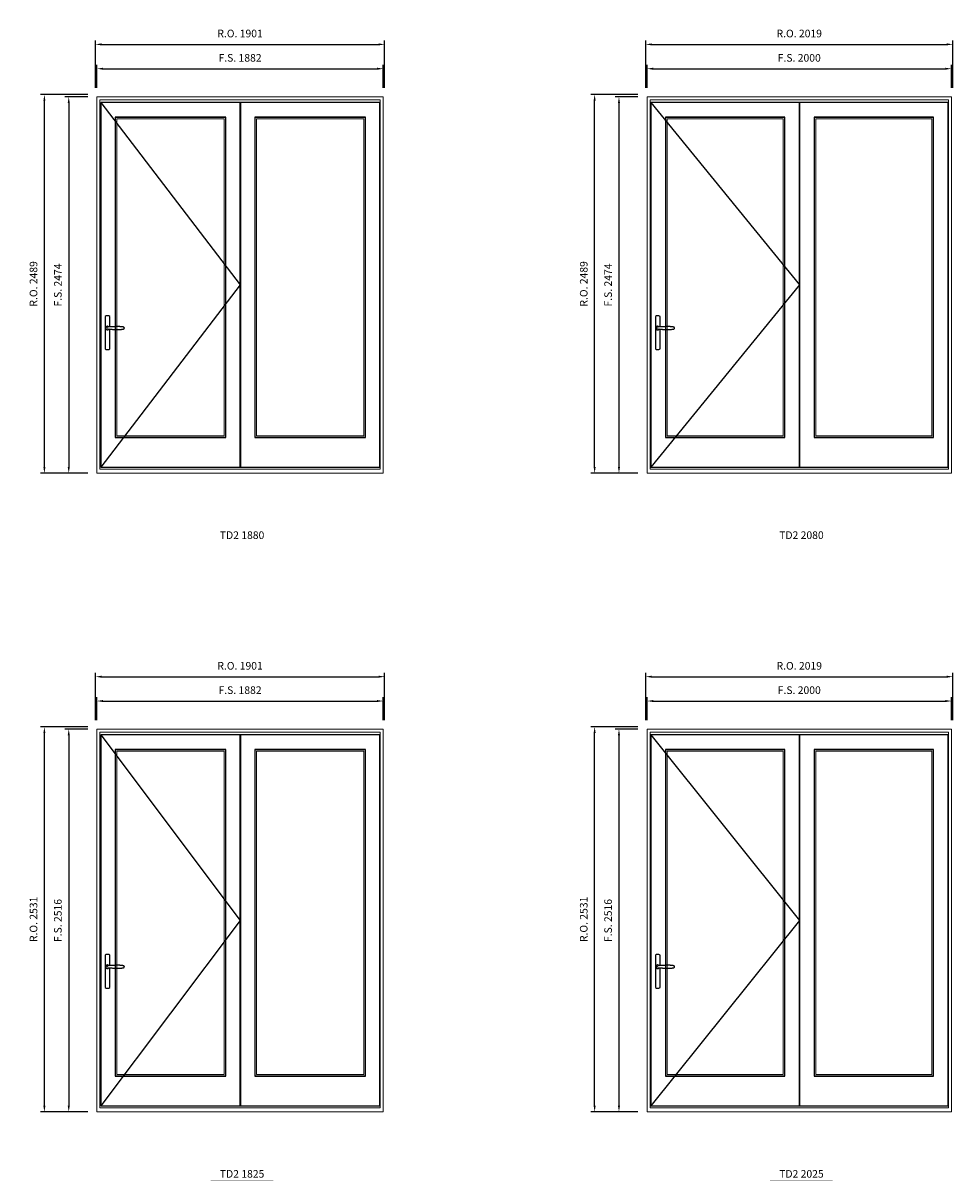
# Model space of a CAD drawing. Extents: x -31142 to 58450, y 32081 to 67223.
# Drawn here: x 1683 to 7794, y 42109 to 49719 of the extents above; entities that cross this region are included whole.
import ezdxf
from ezdxf.enums import TextEntityAlignment as Align

# ---------------------------------------------------------------- set-up
doc = ezdxf.new("R2010")
doc.units = 0
doc.header["$LTSCALE"] = 250
doc.header["$MEASUREMENT"] = 0
doc.header["$PDMODE"] = 3
doc.header["$PDSIZE"] = -2
doc.layers.get('0').update_dxf_attribs({"color": 5, "linetype": 'CONTINUOUS', "lineweight": 0})
doc.layers.get('DEFPOINTS').update_dxf_attribs({"color": 2, "linetype": 'CONTINUOUS', "lineweight": 0})
for name, color, linetype in [('7', 7, 'CONTINUOUS'), ('Operation Lines', 2, 'CONTINUOUS'), ('Sash', 4, 'CONTINUOUS')]:
    doc.layers.add(name, color=color, linetype=linetype)
for name, color, linetype, lineweight in [('Dimensions', 2, 'CONTINUOUS', 0), ('FRAME', 7, 'CONTINUOUS', 0), ('GLASS', 6, 'CONTINUOUS', 0), ('GLAZING STOP', 1, 'CONTINUOUS', 0), ('TEXT', 7, 'CONTINUOUS', 0)]:
    doc.layers.add(name, color=color, linetype=linetype, lineweight=lineweight)
doc.layers.add('viewport', color=7, linetype='CONTINUOUS', plot=False)
doc.styles.add('ROMANS', font='romans')
doc.styles.add('style1', font='arial.ttf')
doc.dimstyles.new('LWDEC', dxfattribs={"dimscale": 20, "dimtxt": 2.5, "dimasz": 2, "dimexe": 1.25, "dimexo": 3, "dimgap": 2, "dimtad": 1, "dimtoh": 1, "dimdec": 0, "dimzin": 11, "dimdsep": 46, "dimtxsty": 'ROMANS', "dimcen": 0, "dimdle": 1.5, "dimazin": 0, "dimtfac": 1, "dimtdec": 0, "dimtix": 1, "dimtmove": 0, "dimatfit": 3, "dimfxl": 0, "dimtzin": 0, "dimarcsym": 0})

# ---------------------------------------------------------------- blocks, each defined once
blk = doc.blocks.new('label1')
at = {"const_width": 2}
blk.add_lwpolyline([(-206, 0), (206, 0)], dxfattribs=at)
at = {"linetype": 'Continuous', "style": 'style1'}
blk.add_attdef('LABEL', text='', height=50, dxfattribs=at).set_placement((0, 20), align=Align.CENTER)
blk = doc.blocks.new('*D1581')
at = {"layer": 'DEFPOINTS', "color": 0}
for p in [(4050, 49419.9), (2167.9, 49234.9), (4050, 49234.9)]:
    blk.add_point(p, dxfattribs=at)
at = {"layer": 'Dimensions', "color": 0, "lineweight": -2}
for p, q in [((2167.9, 49294.9), (2167.9, 49444.9)), ((2207.9, 49419.9), (4010, 49419.9)), ((4050, 49294.9), (4050, 49444.9))]:
    blk.add_line(p, q, dxfattribs=at)
at = {"layer": 'Dimensions', "color": 0}
for points in [[(2207.9, 49426.5), (2207.9, 49413.2), (2167.9, 49419.9)], [(4010, 49426.5), (4010, 49413.2), (4050, 49419.9)]]:
    blk.add_solid(points, dxfattribs=at)
at = {"layer": 'Dimensions', "color": 0, "insert": (3109, 49484.9), "char_height": 50, "attachment_point": 5, "style": 'ROMANS'}
blk.add_mtext('F.S. 1882', dxfattribs=at)
blk = doc.blocks.new('*D1582')
at = {"layer": 'DEFPOINTS', "color": 0}
for p in [(2167.9, 49234.9), (1982.9, 46760.9), (2167.9, 46760.9)]:
    blk.add_point(p, dxfattribs=at)
at = {"layer": 'Dimensions', "color": 0, "lineweight": -2}
for p, q in [((2107.9, 49234.9), (1957.9, 49234.9)), ((1982.9, 49194.9), (1982.9, 46800.9)), ((2107.9, 46760.9), (1957.9, 46760.9))]:
    blk.add_line(p, q, dxfattribs=at)
at = {"layer": 'Dimensions', "color": 0}
for points in [[(1976.3, 49194.9), (1989.6, 49194.9), (1982.9, 49234.9)], [(1976.3, 46800.9), (1989.6, 46800.9), (1982.9, 46760.9)]]:
    blk.add_solid(points, dxfattribs=at)
at = {"layer": 'Dimensions', "color": 0, "insert": (1917.9, 47997.9), "char_height": 50, "attachment_point": 5, "rotation": 90, "style": 'ROMANS'}
blk.add_mtext('F.S. 2474', dxfattribs=at)
blk = doc.blocks.new('*D1583')
at = {"layer": 'DEFPOINTS', "color": 0}
for p in [(4059.5, 49579.9), (2158.4, 49234.9), (4059.5, 49234.9)]:
    blk.add_point(p, dxfattribs=at)
at = {"layer": 'Dimensions', "color": 0, "lineweight": -2}
for p, q in [((2158.4, 49294.9), (2158.4, 49604.9)), ((2198.4, 49579.9), (4019.5, 49579.9)), ((4059.5, 49294.9), (4059.5, 49604.9))]:
    blk.add_line(p, q, dxfattribs=at)
at = {"layer": 'Dimensions', "color": 0}
for points in [[(2198.4, 49586.5), (2198.4, 49573.2), (2158.4, 49579.9)], [(4019.5, 49586.5), (4019.5, 49573.2), (4059.5, 49579.9)]]:
    blk.add_solid(points, dxfattribs=at)
at = {"layer": 'Dimensions', "color": 0, "insert": (3109, 49644.9), "char_height": 50, "attachment_point": 5, "style": 'ROMANS'}
blk.add_mtext('R.O. 1901', dxfattribs=at)
blk = doc.blocks.new('*D1584')
at = {"layer": 'DEFPOINTS', "color": 0}
for p in [(1822.9, 49249.9), (2167.9, 49249.9), (2167.9, 46760.9)]:
    blk.add_point(p, dxfattribs=at)
at = {"layer": 'Dimensions', "color": 0, "lineweight": -2}
for p, q in [((2107.9, 49249.9), (1797.9, 49249.9)), ((1822.9, 46800.9), (1822.9, 49209.9)), ((2107.9, 46760.9), (1797.9, 46760.9))]:
    blk.add_line(p, q, dxfattribs=at)
at = {"layer": 'Dimensions', "color": 0}
for points in [[(1816.3, 49209.9), (1829.6, 49209.9), (1822.9, 49249.9)], [(1816.3, 46800.9), (1829.6, 46800.9), (1822.9, 46760.9)]]:
    blk.add_solid(points, dxfattribs=at)
at = {"layer": 'Dimensions', "color": 0, "insert": (1757.9, 48005.4), "char_height": 50, "attachment_point": 5, "rotation": 90, "style": 'ROMANS'}
blk.add_mtext('R.O. 2489', dxfattribs=at)
blk = doc.blocks.new('*D1567')
at = {"layer": 'DEFPOINTS', "color": 0}
for p in [(7784.6, 49419.9), (5784.6, 49234.9), (7784.6, 49234.9)]:
    blk.add_point(p, dxfattribs=at)
at = {"layer": 'Dimensions', "color": 0, "lineweight": -2}
for p, q in [((5784.6, 49294.9), (5784.6, 49444.9)), ((5824.6, 49419.9), (7744.6, 49419.9)), ((7784.6, 49294.9), (7784.6, 49444.9))]:
    blk.add_line(p, q, dxfattribs=at)
at = {"layer": 'Dimensions', "color": 0}
for points in [[(5824.6, 49426.5), (5824.6, 49413.2), (5784.6, 49419.9)], [(7744.6, 49426.5), (7744.6, 49413.2), (7784.6, 49419.9)]]:
    blk.add_solid(points, dxfattribs=at)
at = {"layer": 'Dimensions', "color": 0, "insert": (6784.6, 49484.9), "char_height": 50, "attachment_point": 5, "style": 'ROMANS'}
blk.add_mtext('F.S. 2000', dxfattribs=at)
blk = doc.blocks.new('*D1568')
at = {"layer": 'DEFPOINTS', "color": 0}
for p in [(5784.6, 49234.9), (5599.6, 46760.9), (5784.6, 46760.9)]:
    blk.add_point(p, dxfattribs=at)
at = {"layer": 'Dimensions', "color": 0, "lineweight": -2}
for p, q in [((5724.6, 49234.9), (5574.6, 49234.9)), ((5599.6, 49194.9), (5599.6, 46800.9)), ((5724.6, 46760.9), (5574.6, 46760.9))]:
    blk.add_line(p, q, dxfattribs=at)
at = {"layer": 'Dimensions', "color": 0}
for points in [[(5593, 49194.9), (5606.3, 49194.9), (5599.6, 49234.9)], [(5593, 46800.9), (5606.3, 46800.9), (5599.6, 46760.9)]]:
    blk.add_solid(points, dxfattribs=at)
at = {"layer": 'Dimensions', "color": 0, "insert": (5534.6, 47997.9), "char_height": 50, "attachment_point": 5, "rotation": 90, "style": 'ROMANS'}
blk.add_mtext('F.S. 2474', dxfattribs=at)
blk = doc.blocks.new('*D1569')
at = {"layer": 'DEFPOINTS', "color": 0}
for p in [(7794.1, 49579.9), (5775.1, 49234.9), (7794.1, 49234.9)]:
    blk.add_point(p, dxfattribs=at)
at = {"layer": 'Dimensions', "color": 0, "lineweight": -2}
for p, q in [((5775.1, 49294.9), (5775.1, 49604.9)), ((5815.1, 49579.9), (7754.1, 49579.9)), ((7794.1, 49294.9), (7794.1, 49604.9))]:
    blk.add_line(p, q, dxfattribs=at)
at = {"layer": 'Dimensions', "color": 0}
for points in [[(5815.1, 49586.5), (5815.1, 49573.2), (5775.1, 49579.9)], [(7754.1, 49586.5), (7754.1, 49573.2), (7794.1, 49579.9)]]:
    blk.add_solid(points, dxfattribs=at)
at = {"layer": 'Dimensions', "color": 0, "insert": (6784.6, 49644.9), "char_height": 50, "attachment_point": 5, "style": 'ROMANS'}
blk.add_mtext('R.O. 2019', dxfattribs=at)
blk = doc.blocks.new('*D1570')
at = {"layer": 'DEFPOINTS', "color": 0}
for p in [(5439.6, 49249.9), (5784.6, 49249.9), (5784.6, 46760.9)]:
    blk.add_point(p, dxfattribs=at)
at = {"layer": 'Dimensions', "color": 0, "lineweight": -2}
for p, q in [((5724.6, 49249.9), (5414.6, 49249.9)), ((5439.6, 46800.9), (5439.6, 49209.9)), ((5724.6, 46760.9), (5414.6, 46760.9))]:
    blk.add_line(p, q, dxfattribs=at)
at = {"layer": 'Dimensions', "color": 0}
for points in [[(5433, 49209.9), (5446.3, 49209.9), (5439.6, 49249.9)], [(5433, 46800.9), (5446.3, 46800.9), (5439.6, 46760.9)]]:
    blk.add_solid(points, dxfattribs=at)
at = {"layer": 'Dimensions', "color": 0, "insert": (5374.6, 48005.4), "char_height": 50, "attachment_point": 5, "rotation": 90, "style": 'ROMANS'}
blk.add_mtext('R.O. 2489', dxfattribs=at)
blk = doc.blocks.new('*D1931')
at = {"layer": 'DEFPOINTS', "color": 0}
for p in [(4050, 45263), (2167.9, 45078), (4050, 45078)]:
    blk.add_point(p, dxfattribs=at)
at = {"layer": 'Dimensions', "color": 0, "lineweight": -2}
for p, q in [((2167.9, 45138), (2167.9, 45288)), ((4050, 45138), (4050, 45288)), ((2207.9, 45263), (4010, 45263))]:
    blk.add_line(p, q, dxfattribs=at)
at = {"layer": 'Dimensions', "color": 0}
for points in [[(2207.9, 45269.7), (2207.9, 45256.4), (2167.9, 45263)], [(4010, 45269.7), (4010, 45256.4), (4050, 45263)]]:
    blk.add_solid(points, dxfattribs=at)
at = {"layer": 'Dimensions', "color": 0, "insert": (3109, 45328), "char_height": 50, "attachment_point": 5, "style": 'ROMANS'}
blk.add_mtext('F.S. 1882', dxfattribs=at)
blk = doc.blocks.new('*D1932')
at = {"layer": 'DEFPOINTS', "color": 0}
for p in [(2167.9, 45078), (1982.9, 42562.1), (2167.9, 42562.1)]:
    blk.add_point(p, dxfattribs=at)
at = {"layer": 'Dimensions', "color": 0, "lineweight": -2}
for p, q in [((2107.9, 45078), (1957.9, 45078)), ((1982.9, 45038), (1982.9, 42602.1)), ((2107.9, 42562.1), (1957.9, 42562.1))]:
    blk.add_line(p, q, dxfattribs=at)
at = {"layer": 'Dimensions', "color": 0}
for points in [[(1976.3, 45038), (1989.6, 45038), (1982.9, 45078)], [(1976.3, 42602.1), (1989.6, 42602.1), (1982.9, 42562.1)]]:
    blk.add_solid(points, dxfattribs=at)
at = {"layer": 'Dimensions', "color": 0, "insert": (1917.9, 43820.1), "char_height": 50, "attachment_point": 5, "rotation": 90, "style": 'ROMANS'}
blk.add_mtext('F.S. 2516', dxfattribs=at)
blk = doc.blocks.new('*D1933')
at = {"layer": 'DEFPOINTS', "color": 0}
for p in [(4059.5, 45423), (2158.4, 45078), (4059.5, 45078)]:
    blk.add_point(p, dxfattribs=at)
at = {"layer": 'Dimensions', "color": 0, "lineweight": -2}
for p, q in [((2158.4, 45138), (2158.4, 45448)), ((4059.5, 45138), (4059.5, 45448)), ((2198.4, 45423), (4019.5, 45423))]:
    blk.add_line(p, q, dxfattribs=at)
at = {"layer": 'Dimensions', "color": 0}
for points in [[(2198.4, 45429.7), (2198.4, 45416.4), (2158.4, 45423)], [(4019.5, 45429.7), (4019.5, 45416.4), (4059.5, 45423)]]:
    blk.add_solid(points, dxfattribs=at)
at = {"layer": 'Dimensions', "color": 0, "insert": (3109, 45488), "char_height": 50, "attachment_point": 5, "style": 'ROMANS'}
blk.add_mtext('R.O. 1901', dxfattribs=at)
blk = doc.blocks.new('*D1934')
at = {"layer": 'DEFPOINTS', "color": 0}
for p in [(1822.9, 45093), (2167.9, 45093), (2167.9, 42562.1)]:
    blk.add_point(p, dxfattribs=at)
at = {"layer": 'Dimensions', "color": 0, "lineweight": -2}
for p, q in [((2107.9, 45093), (1797.9, 45093)), ((1822.9, 42602.1), (1822.9, 45053)), ((2107.9, 42562.1), (1797.9, 42562.1))]:
    blk.add_line(p, q, dxfattribs=at)
at = {"layer": 'Dimensions', "color": 0}
for points in [[(1816.3, 45053), (1829.6, 45053), (1822.9, 45093)], [(1816.3, 42602.1), (1829.6, 42602.1), (1822.9, 42562.1)]]:
    blk.add_solid(points, dxfattribs=at)
at = {"layer": 'Dimensions', "color": 0, "insert": (1757.9, 43827.6), "char_height": 50, "attachment_point": 5, "rotation": 90, "style": 'ROMANS'}
blk.add_mtext('R.O. 2531', dxfattribs=at)
blk = doc.blocks.new('*D1917')
at = {"layer": 'DEFPOINTS', "color": 0}
for p in [(7784.6, 45263), (5784.6, 45078), (7784.6, 45078)]:
    blk.add_point(p, dxfattribs=at)
at = {"layer": 'Dimensions', "color": 0, "lineweight": -2}
for p, q in [((5784.6, 45138), (5784.6, 45288)), ((7784.6, 45138), (7784.6, 45288)), ((5824.6, 45263), (7744.6, 45263))]:
    blk.add_line(p, q, dxfattribs=at)
at = {"layer": 'Dimensions', "color": 0}
for points in [[(5824.6, 45269.7), (5824.6, 45256.4), (5784.6, 45263)], [(7744.6, 45269.7), (7744.6, 45256.4), (7784.6, 45263)]]:
    blk.add_solid(points, dxfattribs=at)
at = {"layer": 'Dimensions', "color": 0, "insert": (6784.6, 45328), "char_height": 50, "attachment_point": 5, "style": 'ROMANS'}
blk.add_mtext('F.S. 2000', dxfattribs=at)
blk = doc.blocks.new('*D1918')
at = {"layer": 'DEFPOINTS', "color": 0}
for p in [(5784.6, 45078), (5599.6, 42562.1), (5784.6, 42562.1)]:
    blk.add_point(p, dxfattribs=at)
at = {"layer": 'Dimensions', "color": 0, "lineweight": -2}
for p, q in [((5724.6, 45078), (5574.6, 45078)), ((5599.6, 45038), (5599.6, 42602.1)), ((5724.6, 42562.1), (5574.6, 42562.1))]:
    blk.add_line(p, q, dxfattribs=at)
at = {"layer": 'Dimensions', "color": 0}
for points in [[(5593, 45038), (5606.3, 45038), (5599.6, 45078)], [(5593, 42602.1), (5606.3, 42602.1), (5599.6, 42562.1)]]:
    blk.add_solid(points, dxfattribs=at)
at = {"layer": 'Dimensions', "color": 0, "insert": (5534.6, 43820.1), "char_height": 50, "attachment_point": 5, "rotation": 90, "style": 'ROMANS'}
blk.add_mtext('F.S. 2516', dxfattribs=at)
blk = doc.blocks.new('*D1919')
at = {"layer": 'DEFPOINTS', "color": 0}
for p in [(7794.1, 45423), (5775.1, 45078), (7794.1, 45078)]:
    blk.add_point(p, dxfattribs=at)
at = {"layer": 'Dimensions', "color": 0, "lineweight": -2}
for p, q in [((5775.1, 45138), (5775.1, 45448)), ((7794.1, 45138), (7794.1, 45448)), ((5815.1, 45423), (7754.1, 45423))]:
    blk.add_line(p, q, dxfattribs=at)
at = {"layer": 'Dimensions', "color": 0}
for points in [[(5815.1, 45429.7), (5815.1, 45416.4), (5775.1, 45423)], [(7754.1, 45429.7), (7754.1, 45416.4), (7794.1, 45423)]]:
    blk.add_solid(points, dxfattribs=at)
at = {"layer": 'Dimensions', "color": 0, "insert": (6784.6, 45488), "char_height": 50, "attachment_point": 5, "style": 'ROMANS'}
blk.add_mtext('R.O. 2019', dxfattribs=at)
blk = doc.blocks.new('*D1920')
at = {"layer": 'DEFPOINTS', "color": 0}
for p in [(5439.6, 45093), (5784.6, 45093), (5784.6, 42562.1)]:
    blk.add_point(p, dxfattribs=at)
at = {"layer": 'Dimensions', "color": 0, "lineweight": -2}
for p, q in [((5724.6, 45093), (5414.6, 45093)), ((5439.6, 42602.1), (5439.6, 45053)), ((5724.6, 42562.1), (5414.6, 42562.1))]:
    blk.add_line(p, q, dxfattribs=at)
at = {"layer": 'Dimensions', "color": 0}
for points in [[(5433, 45053), (5446.3, 45053), (5439.6, 45093)], [(5433, 42602.1), (5446.3, 42602.1), (5439.6, 42562.1)]]:
    blk.add_solid(points, dxfattribs=at)
at = {"layer": 'Dimensions', "color": 0, "insert": (5374.6, 43827.6), "char_height": 50, "attachment_point": 5, "rotation": 90, "style": 'ROMANS'}
blk.add_mtext('R.O. 2531', dxfattribs=at)
blk = doc.blocks.new('*U2')
at = {"layer": '7', "color": 7, "lineweight": 25}
for points in [[(60.5, 921.2), (60.5, 991, 0.260241), (29.5, 991), (29.5, 776.9, 0.255586), (60.5, 776.9), (60.5, 906.7)], [(54.3, 921.4, 0.227156), (45, 925.9, 1.588724), (54.3, 906.6)], [(33.8, 917.4), (33.6, 917), (33.5, 916.7), (33.5, 916.4), (33.4, 916), (33.4, 915.7), (33.3, 915.5), (33.3, 915.2), (33.3, 915), (33.3, 914.8), (33.3, 914.5), (33.3, 914.1), (33.3, 914, 0.416255), (45, 902.3)]]:
    blk.add_lwpolyline(points, format="xyb", dxfattribs=at)
for points in [[(39.4, 924.4), (38.9, 924.1), (38.2, 923.6), (37.5, 923), (36.9, 922.6), (36.5, 922.1), (36, 921.5), (35.9, 921.5), (35.7, 921.2), (34.8, 919.9), (34.2, 918.6), (33.7, 917.1)], [(45.2, 902.3), (45, 902.2), (45, 902.3), (45, 902.3), (45, 902.4), (44.9, 902.5), (44.9, 902.5), (44.9, 902.6), (44.9, 902.7), (44.9, 902.8), (45, 902.9), (45.1, 903), (45.1, 903.2), (45.1, 903.2), (45.4, 903.7), (45.9, 904.2), (46.5, 904.7), (47.2, 905.2), (48, 905.5), (48.9, 905.9), (50.1, 906.1), (51.2, 906.4), (52.3, 906.4), (53.8, 906.6), (55.2, 906.6), (56.6, 906.7), (58.1, 906.7), (61, 906.7), (64, 906.6), (67.3, 906.4), (70.6, 906.1), (73.9, 905.8), (77.2, 905.6), (80.6, 905.4), (83.9, 905.2), (87.3, 904.9), (90.7, 904.7), (97.3, 904.4), (103.9, 904.2), (110.4, 904.1), (116.8, 904.2), (123.3, 904.4), (129.8, 904.8), (132.9, 905.1), (135.9, 905.4), (139, 905.7), (142, 906.1), (145.1, 906.5), (146.8, 906.8), (148.3, 907.3), (149.7, 907.8), (150.8, 908.3), (151.4, 908.5), (152, 908.8), (152.5, 909), (152.8, 909.2), (153.1, 909.5), (153.5, 909.7), (153.8, 910), (154.2, 910.3), (154.5, 910.7), (154.8, 911.2), (155, 911.6), (155.2, 912.1), (155.4, 912.7), (155.5, 912.9), (155.5, 913.1), (155.5, 913.5), (155.5, 913.7), (155.5, 914), (155.5, 914.3), (155.5, 914.7), (155.5, 915), (155.4, 915.2), (155.4, 915.5), (155.3, 915.7), (155, 916.4), (154.6, 917.1), (154.3, 917.6), (153.8, 918), (153.4, 918.4), (153.2, 918.5), (153, 918.6), (152.9, 918.7), (152.8, 918.8), (152.6, 918.8), (152.5, 918.9), (151.9, 919.2), (151.4, 919.5), (150.7, 919.8), (150, 920.1), (149.4, 920.3), (148.8, 920.5), (148.4, 920.6), (148, 920.8), (147.5, 921), (146.8, 921.1), (146, 921.3), (145.1, 921.5), (141.8, 922), (138.6, 922.3), (135.3, 922.7), (132.2, 922.9), (128.9, 923.2), (125.7, 923.4), (118, 923.8), (110.3, 923.9), (103.8, 923.8), (97.3, 923.6), (90.7, 923.2), (83.2, 922.7), (75.7, 922.2), (73.4, 922.1), (71, 921.9), (68.6, 921.7), (66.3, 921.5), (64, 921.4), (61.4, 921.2), (59, 921.2), (56.6, 921.2), (55.1, 921.3), (53.7, 921.4), (52.3, 921.5), (51.2, 921.6), (50.1, 921.8), (48.9, 922.1), (48, 922.4), (47.2, 922.8), (46.5, 923.2), (45.9, 923.7), (45.4, 924.2), (45.1, 924.7), (45.1, 924.8), (45.1, 924.9), (45, 925), (45, 925.1), (44.9, 925.2), (44.9, 925.3), (44.9, 925.3), (44.9, 925.4), (44.9, 925.5), (44.9, 925.6), (45, 925.6), (45, 925.6), (45, 925.7), (45, 925.8), (43.4, 925.6), (41.9, 925.3), (40.4, 924.8), (39.5, 924.4)], [(45, 925.8), (44.7, 925.7)], [(56.7, 914), (56.7, 914)]]:
    blk.add_lwpolyline(points, dxfattribs=at)
for centre, radius, start, end in [((44.8, 914.4), 11.3, 90.95089, 141.80667), ((44.8, 913.5), 11.2, 218.07311, 269.16932)]:
    blk.add_arc(centre, radius, start, end, dxfattribs=at)
at = {"layer": 'viewport', "color": 5}
blk.add_point((45, 914), dxfattribs=at)

msp = doc.modelspace()

# ---------------------------------------------------------------- linework, layer by layer
at = {"layer": 'FRAME'}
for points in [[(2167.9, 46760.9), (4050, 46760.9), (4050, 49234.9), (2167.9, 49234.9)], [(2187.9, 46787.9), (4030, 46787.9), (4030, 49214.9), (2187.9, 49214.9)], [(5784.6, 46760.9), (7784.6, 46760.9), (7784.6, 49234.9), (5784.6, 49234.9)], [(5804.6, 46787.9), (7764.6, 46787.9), (7764.6, 49214.9), (5804.6, 49214.9)], [(2167.9, 42562.1), (4050, 42562.1), (4050, 45078), (2167.9, 45078)], [(2187.9, 42589.1), (4030, 42589.1), (4030, 45058), (2187.9, 45058)], [(5784.6, 42562.1), (7784.6, 42562.1), (7784.6, 45078), (5784.6, 45078)], [(5804.6, 42589.1), (7764.6, 42589.1), (7764.6, 45058), (5804.6, 45058)]]:
    msp.add_lwpolyline(points, close=True, dxfattribs=at)
at = {"layer": 'GLASS'}
for points in [[(2290.4, 46997.9), (3012.5, 46997.9), (3012.5, 49098.9), (2290.4, 49098.9)], [(3208.5, 46997.9), (3930.5, 46997.9), (3930.5, 49098.9), (3208.5, 49098.9)], [(5907.1, 46997.9), (6688.1, 46997.9), (6688.1, 49098.9), (5907.1, 49098.9)], [(6884.1, 46997.9), (7665.1, 46997.9), (7665.1, 49098.9), (6884.1, 49098.9)], [(2290.4, 42799.1), (3012.5, 42799.1), (3012.5, 44942), (2290.4, 44942)], [(3208.5, 42799.1), (3930.5, 42799.1), (3930.5, 44942), (3208.5, 44942)], [(5907.1, 42799.1), (6688.1, 42799.1), (6688.1, 44942), (5907.1, 44942)], [(6884.1, 42799.1), (7665.1, 42799.1), (7665.1, 44942), (6884.1, 44942)]]:
    msp.add_lwpolyline(points, close=True, dxfattribs=at)
at = {"layer": 'GLAZING STOP'}
for points in [[(2298.9, 47005.9), (3004, 47005.9), (3004, 49090.9), (2298.9, 49090.9)], [(3217, 47005.9), (3922, 47005.9), (3922, 49090.9), (3217, 49090.9)], [(5915.6, 47005.9), (6679.6, 47005.9), (6679.6, 49090.9), (5915.6, 49090.9)], [(6892.6, 47005.9), (7656.6, 47005.9), (7656.6, 49090.9), (6892.6, 49090.9)], [(2298.9, 42807.1), (3004, 42807.1), (3004, 44934), (2298.9, 44934)], [(3217, 42807.1), (3922, 42807.1), (3922, 44934), (3217, 44934)], [(5915.6, 42807.1), (6679.6, 42807.1), (6679.6, 44934), (5915.6, 44934)], [(6892.6, 42807.1), (7656.6, 42807.1), (7656.6, 44934), (6892.6, 44934)]]:
    msp.add_lwpolyline(points, close=True, dxfattribs=at)
at = {"layer": 'Operation Lines'}
for points in [[(2192.9, 49196.9), (3110, 47998.9), (2192.9, 46800.9)], [(5809.6, 49196.9), (6785.6, 47998.9), (5809.6, 46800.9)], [(2192.9, 45040), (3110, 43821.1), (2192.9, 42602.1)], [(5809.6, 45040), (6785.6, 43821.1), (5809.6, 42602.1)]]:
    msp.add_lwpolyline(points, dxfattribs=at)
at = {"layer": 'Sash'}
for points in [[(2192.9, 46800.9), (3110, 46800.9), (3110, 49196.9), (2192.9, 49196.9)], [(3111, 46800.9), (4028, 46800.9), (4028, 49196.9), (3111, 49196.9)], [(5809.6, 46800.9), (6785.6, 46800.9), (6785.6, 49196.9), (5809.6, 49196.9)], [(6786.6, 46800.9), (7762.6, 46800.9), (7762.6, 49196.9), (6786.6, 49196.9)], [(2287.9, 46994.9), (3015, 46994.9), (3015, 49101.9), (2287.9, 49101.9)], [(3206, 46994.9), (3933, 46994.9), (3933, 49101.9), (3206, 49101.9)], [(5904.6, 46994.9), (6690.6, 46994.9), (6690.6, 49101.9), (5904.6, 49101.9)], [(6881.6, 46994.9), (7667.6, 46994.9), (7667.6, 49101.9), (6881.6, 49101.9)], [(2192.9, 42602.1), (3110, 42602.1), (3110, 45040), (2192.9, 45040)], [(3111, 42602.1), (4028, 42602.1), (4028, 45040), (3111, 45040)], [(5809.6, 42602.1), (6785.6, 42602.1), (6785.6, 45040), (5809.6, 45040)], [(6786.6, 42602.1), (7762.6, 42602.1), (7762.6, 45040), (6786.6, 45040)], [(2287.9, 42796.1), (3015, 42796.1), (3015, 44945), (2287.9, 44945)], [(3206, 42796.1), (3933, 42796.1), (3933, 44945), (3206, 44945)], [(5904.6, 42796.1), (6690.6, 42796.1), (6690.6, 44945), (5904.6, 44945)], [(6881.6, 42796.1), (7667.6, 42796.1), (7667.6, 44945), (6881.6, 44945)]]:
    msp.add_lwpolyline(points, close=True, dxfattribs=at)

# ---------------------------------------------------------------- block references
at = {"layer": 'Operation Lines'}
for p in [(2192.9, 46800.9), (5809.6, 46800.9), (2192.9, 42602.1), (5809.6, 42602.1)]:
    msp.add_blockref('*U2', p, dxfattribs=at)
at = {"layer": 'TEXT', "linetype": 'Continuous'}
for p, values in [((3122.4, 46308.4), {'LABEL': 'TD2 1880'}), ((6799.1, 46308.4), {'LABEL': 'TD2 2080'}), ((3122.4, 42109.6), {'LABEL': 'TD2 1825'}), ((6799.1, 42109.6), {'LABEL': 'TD2 2025'})]:
    msp.add_blockref('label1', p, dxfattribs=at).add_auto_attribs(values)

# ---------------------------------------------------------------- dimensions: what is measured, and where the dimension line sits
at = {"layer": 'Dimensions'}
for base, p1, p2, text, picture, middle in [((4059.5, 49579.9), (2158.4, 49234.9), (4059.5, 49234.9), 'R.O. <>', '*D1583', (3109, 49644.9)), ((7794.1, 49579.9), (5775.1, 49234.9), (7794.1, 49234.9), 'R.O. <>', '*D1569', (6784.6, 49644.9)), ((4050, 49419.9), (2167.9, 49234.9), (4050, 49234.9), 'F.S. <>', '*D1581', (3109, 49484.9)), ((7784.6, 49419.9), (5784.6, 49234.9), (7784.6, 49234.9), 'F.S. <>', '*D1567', (6784.6, 49484.9)), ((4059.5, 45423), (2158.4, 45078), (4059.5, 45078), 'R.O. <>', '*D1933', (3109, 45488)), ((7794.1, 45423), (5775.1, 45078), (7794.1, 45078), 'R.O. <>', '*D1919', (6784.6, 45488)), ((4050, 45263), (2167.9, 45078), (4050, 45078), 'F.S. <>', '*D1931', (3109, 45328)), ((7784.6, 45263), (5784.6, 45078), (7784.6, 45078), 'F.S. <>', '*D1917', (6784.6, 45328))]:
    dim = msp.add_linear_dim(base=base, p1=p1, p2=p2, text=text, dimstyle='LWDEC', dxfattribs=at)
    dim.commit()
    dim.dimension.update_dxf_attribs({"geometry": picture, "text_midpoint": middle})
for base, p1, p2, text, picture, middle in [((1822.9, 49249.9), (2167.9, 46760.9), (2167.9, 49249.9), 'R.O. <>', '*D1584', (1757.9, 48005.4)), ((5439.6, 49249.9), (5784.6, 46760.9), (5784.6, 49249.9), 'R.O. <>', '*D1570', (5374.6, 48005.4)), ((1982.9, 46760.9), (2167.9, 49234.9), (2167.9, 46760.9), 'F.S. <>', '*D1582', (1917.9, 47997.9)), ((5599.6, 46760.9), (5784.6, 49234.9), (5784.6, 46760.9), 'F.S. <>', '*D1568', (5534.6, 47997.9)), ((1822.9, 45093), (2167.9, 42562.1), (2167.9, 45093), 'R.O. <>', '*D1934', (1757.9, 43827.6)), ((1982.9, 42562.1), (2167.9, 45078), (2167.9, 42562.1), 'F.S. <>', '*D1932', (1917.9, 43820.1)), ((5439.6, 45093), (5784.6, 42562.1), (5784.6, 45093), 'R.O. <>', '*D1920', (5374.6, 43827.6)), ((5599.6, 42562.1), (5784.6, 45078), (5784.6, 42562.1), 'F.S. <>', '*D1918', (5534.6, 43820.1))]:
    dim = msp.add_linear_dim(base=base, p1=p1, p2=p2, angle=90, text=text, dimstyle='LWDEC', dxfattribs=at)
    dim.commit()
    dim.dimension.update_dxf_attribs({"geometry": picture, "text_midpoint": middle})

doc.saveas('drawing.dxf')
